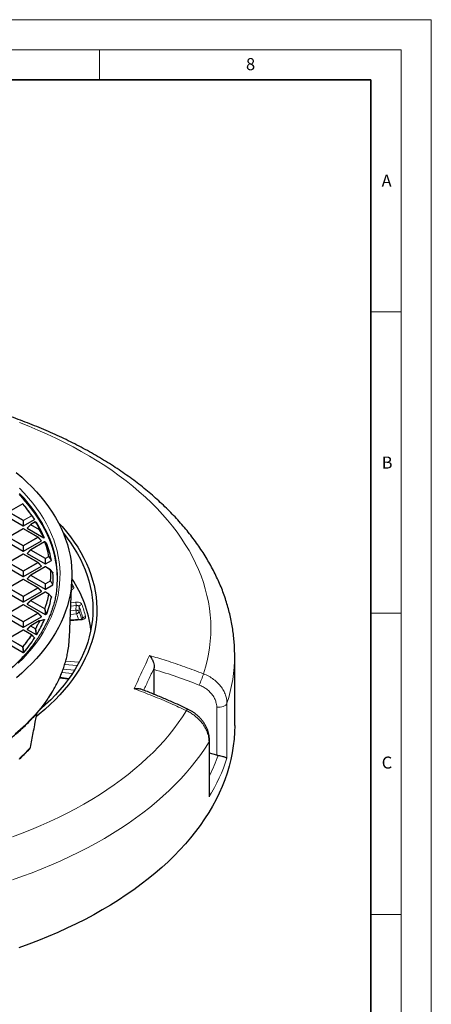
# Model space of a CAD drawing. Units: millimetres. Extents: x -29 to 468, y -27 to 360.
# Drawn here: x 352 to 420, y 134 to 297 of the extents above; entities that cross this region are included whole.
import ezdxf

# ---------------------------------------------------------------- set-up
doc = ezdxf.new("R2010")
doc.units = ezdxf.units.MM
doc.styles.add('SLDTEXTSTYLE0', font='TXT', dxfattribs={"width": 0.605})

msp = doc.modelspace()

# ---------------------------------------------------------------- linework, layer by layer
at = {"color": 7, "linetype": 'Continuous', "lineweight": 18}
for p, q in [((0, 297), (420, 297)), ((420, 0), (420, 297)), ((15, 292), (415, 292)), ((365, 292), (365, 287)), ((415, 292), (415, 5)), ((410, 248.5), (415, 248.5)), ((410, 198.5), (415, 198.5)), ((410, 148.5), (415, 148.5))]:
    msp.add_line(p, q, dxfattribs=at)
at = {"color": 7, "linetype": 'Continuous', "lineweight": 35}
for p, q in [((410, 287), (20, 287)), ((410, 5), (410, 287))]:
    msp.add_line(p, q, dxfattribs=at)
at = {"color": 7, "linetype": 'Continuous', "lineweight": 25}
for p, q in [((352.2547, 216.6471), (349.9468, 215.3147)), ((353.0782, 215.6773), (352.7168, 216.1439)), ((349.3805, 214.7085), (352.3409, 212.9994)), ((352.4109, 212.9994), (354.2106, 214.0383)), ((352.3474, 212.5019), (349.9468, 211.1161)), ((354.8051, 211.1161), (352.4045, 212.5019)), ((353.5715, 213.2063), (353.008, 212.6428)), ((353.017, 212.6091), (355.7691, 211.0204)), ((354.3378, 213.6509), (353.5833, 213.2154)), ((355.3804, 210.5435), (354.8169, 211.107)), ((349.3805, 210.5098), (352.3409, 208.8007)), ((352.4109, 208.8007), (355.3714, 210.5098)), ((355.8748, 210.3396), (353.5833, 209.0167)), ((356.0326, 210.2961), (355.9238, 210.3423)), ((356.2539, 210.0383), (356.0562, 210.2815)), ((352.3474, 208.3032), (349.9468, 206.9174)), ((354.8051, 206.9174), (352.4045, 208.3032)), ((353.5715, 209.0076), (353.008, 208.4441)), ((353.017, 208.4104), (355.9775, 206.7014)), ((349.3805, 206.3111), (352.3409, 204.6021)), ((352.4109, 204.6021), (355.3714, 206.3111)), ((355.9839, 206.2039), (353.5833, 204.8181)), ((355.3804, 206.3448), (354.8169, 206.9083)), ((356.8661, 205.7276), (356.041, 206.2039)), ((356.0475, 206.7014), (357.007, 207.2553)), ((353.5715, 204.809), (353.008, 204.2454)), ((357.2709, 205.2527), (356.8805, 205.7153)), ((352.3474, 204.1045), (349.9468, 202.7187)), ((354.8051, 202.7187), (352.4045, 204.1045)), ((353.017, 204.2118), (355.9775, 202.5027)), ((355.3804, 202.1461), (354.8169, 202.7096)), ((356.0475, 202.5027), (357.2629, 203.2044)), ((360.0035, 194.5069), (360.413, 204.0785)), ((349.3805, 202.1124), (352.3409, 200.4034)), ((352.4109, 200.4034), (355.3714, 202.1124)), ((355.9839, 202.0052), (353.5833, 200.6194)), ((356.586, 201.6906), (356.041, 202.0052)), ((356.5925, 201.6846), (357.007, 201.2086)), ((352.3474, 199.9059), (349.9468, 198.52)), ((354.8051, 198.52), (352.4045, 199.9059)), ((353.5715, 200.6103), (353.008, 200.0468)), ((353.017, 200.0131), (355.9775, 198.3041)), ((349.3805, 197.9138), (352.3409, 196.2047)), ((352.4109, 196.2047), (355.3714, 197.9138)), ((355.3804, 197.9474), (354.8169, 198.511)), ((356.0475, 198.3041), (356.245, 198.4181)), ((353.5715, 196.4116), (353.008, 195.8481)), ((355.0129, 197.246), (353.5833, 196.4207)), ((355.0231, 197.2445), (355.7691, 197.4436)), ((361.904, 197.4861), (360.1252, 197.3509)), ((352.3474, 195.7072), (349.9468, 194.3214)), ((353.7435, 194.9342), (352.4045, 195.7072)), ((353.017, 195.8144), (354.5001, 194.9582)), ((353.7499, 194.9283), (354.2106, 194.4256)), ((349.3805, 193.7151), (352.3409, 192.0061)), ((352.4109, 192.0061), (352.4778, 192.0447)), ((352.4873, 192.0524), (352.4778, 192.0447)), ((387.4044, 179.8831), (387.4044, 191.5477)), ((374.0441, 189.1802), (374.0524, 189.4494)), ((374.0441, 185.0462), (374.0441, 189.1802)), ((359.8975, 187.6444), (358.4108, 187.8347)), ((383.2332, 168.7013), (383.2332, 177.45)), ((353.5233, 176.1836), (353.5455, 176.2749)), ((353.5311, 176.2228), (353.5233, 176.1836)), ((384.4299, 174.9619), (383.2332, 175.2677))]:
    msp.add_line(p, q, dxfattribs=at)
at = {"color": 8, "linetype": 'Continuous', "lineweight": 18}
for p, q in [((352.2833, 216.6442), (349.9753, 215.3119)), ((352.3409, 213.8825), (349.9403, 215.2684)), ((349.9753, 215.3119), (352.3759, 213.9261)), ((352.3759, 213.9261), (353.7149, 214.6991)), ((353.7499, 214.6555), (352.4109, 213.8825)), ((354.2106, 214.0383), (353.7499, 214.6555)), ((352.3759, 212.4991), (349.9753, 211.1132)), ((352.3409, 212.9994), (352.3409, 213.8825)), ((354.7765, 211.1132), (352.3759, 212.4991)), ((352.4109, 213.8825), (352.4109, 212.9994)), ((353.5769, 213.169), (353.017, 212.6091)), ((355.0064, 212.3438), (353.5769, 213.169)), ((354.3663, 213.6481), (353.6119, 213.2126)), ((353.6119, 213.2126), (355.0414, 212.3873)), ((352.3409, 209.6839), (349.9403, 211.0697)), ((349.9753, 211.1132), (352.3759, 209.7274)), ((352.3759, 209.7274), (354.7765, 211.1132)), ((354.8115, 211.0697), (352.4109, 209.6839)), ((355.3714, 210.5098), (354.8115, 211.0697)), ((355.7691, 211.0204), (355.0064, 212.3438)), ((352.3409, 208.8007), (352.3409, 209.6839)), ((352.4109, 209.6839), (352.4109, 208.8007)), ((355.9034, 210.3367), (353.6119, 209.0139)), ((352.3759, 208.3004), (349.9753, 206.9146)), ((354.7765, 206.9146), (352.3759, 208.3004)), ((353.5769, 208.9704), (353.017, 208.4104)), ((355.9775, 207.5845), (353.5769, 208.9704)), ((353.6119, 209.0139), (356.0125, 207.6281)), ((355.9775, 206.7014), (355.9775, 207.5845)), ((356.0125, 207.6281), (356.5575, 207.9427)), ((356.5925, 207.8992), (356.0475, 207.5845)), ((356.0475, 207.5845), (356.0475, 206.7014)), ((357.007, 207.2553), (356.5925, 207.8992)), ((352.3409, 205.4852), (349.9403, 206.871)), ((349.9753, 206.9146), (352.3759, 205.5287)), ((352.3759, 205.5287), (354.7765, 206.9146)), ((354.8115, 206.871), (352.4109, 205.4852)), ((356.0125, 206.2011), (353.6119, 204.8152)), ((355.3714, 206.3111), (354.8115, 206.871)), ((356.8376, 205.7247), (356.0125, 206.2011)), ((352.3409, 204.6021), (352.3409, 205.4852)), ((352.4109, 205.4852), (352.4109, 204.6021)), ((353.5769, 204.7717), (353.017, 204.2118)), ((355.9775, 203.3859), (353.5769, 204.7717)), ((353.6119, 204.8152), (356.0125, 203.4294)), ((352.3409, 201.2865), (349.9403, 202.6724)), ((352.3759, 204.1017), (349.9753, 202.7159)), ((349.9753, 202.7159), (352.3759, 201.3301)), ((354.7765, 202.7159), (352.3759, 204.1017)), ((352.3759, 201.3301), (354.7765, 202.7159)), ((354.8115, 202.6724), (352.4109, 201.2865)), ((355.3714, 202.1124), (354.8115, 202.6724)), ((355.9775, 202.5027), (355.9775, 203.3859)), ((356.0125, 203.4294), (356.8376, 203.9057)), ((356.8726, 203.8622), (356.0475, 203.3859)), ((356.0475, 203.3859), (356.0475, 202.5027)), ((357.2629, 203.2044), (356.8726, 203.8622)), ((360.6794, 202.9445), (360.3856, 203.4369)), ((352.3409, 200.4034), (352.3409, 201.2865)), ((352.4109, 201.2865), (352.4109, 200.4034)), ((356.0125, 202.0024), (353.6119, 200.6166)), ((356.5575, 201.6878), (356.0125, 202.0024)), ((352.3759, 199.903), (349.9753, 198.5172)), ((354.7765, 198.5172), (352.3759, 199.903)), ((353.5769, 200.573), (353.017, 200.0131)), ((355.8684, 199.2502), (353.5769, 200.573)), ((353.6119, 200.6166), (355.9034, 199.2937)), ((360.2238, 199.6568), (361.1319, 199.773)), ((361.0393, 200.3458), (360.249, 200.2447)), ((361.1319, 199.773), (361.0956, 199.0039)), ((361.6432, 199.5831), (361.6069, 198.8137)), ((352.3409, 197.0879), (349.9403, 198.4737)), ((349.9753, 198.5172), (352.3759, 197.1314)), ((352.3759, 197.1314), (354.7765, 198.5172)), ((354.8115, 198.4737), (352.4109, 197.0879)), ((355.3714, 197.9138), (354.8115, 198.4737)), ((355.9775, 198.7845), (355.8684, 199.2502)), ((355.9775, 198.3041), (355.9775, 198.7845)), ((356.0475, 198.7845), (356.0475, 198.3041)), ((356.245, 198.4181), (356.0475, 198.7845)), ((361.1882, 198.431), (360.1658, 198.3002)), ((361.0956, 199.0039), (360.191, 198.8881)), ((352.3409, 196.2047), (352.3409, 197.0879)), ((352.4109, 197.0879), (352.4109, 196.2047)), ((353.5769, 196.3744), (353.017, 195.8144)), ((354.3313, 195.9388), (353.5769, 196.3744)), ((355.0414, 197.2431), (353.6119, 196.4179)), ((353.6119, 196.4179), (354.3663, 195.9823)), ((360.1218, 197.2708), (361.9364, 197.4087)), ((362.2485, 197.6014), (362.2423, 197.5396)), ((352.3759, 195.7044), (349.9753, 194.3185)), ((353.7149, 194.9314), (352.3759, 195.7044)), ((354.5001, 194.9582), (354.3313, 195.9388)), ((352.2483, 192.9427), (349.9403, 194.275)), ((349.9753, 194.3185), (352.2833, 192.9862)), ((352.3409, 192.1864), (352.2483, 192.9427)), ((352.3409, 192.0061), (352.3409, 192.1864)), ((352.4109, 192.1864), (352.4109, 192.0061)), ((352.4778, 192.0447), (352.4109, 192.1864)), ((359.2082, 189.9798), (361.3061, 189.8204)), ((361.614, 190.3778), (359.3756, 190.5479)), ((358.4922, 187.8242), (358.6626, 188.4414)), ((360.5151, 188.5356), (358.7568, 188.6692)), ((360.8702, 189.0894), (358.962, 189.2345)), ((358.3746, 187.7572), (359.8428, 187.5693)), ((386.1212, 183.5729), (386.1212, 174.4471)), ((354.5749, 181.8806), (353.4963, 176.1897)), ((384.4299, 174.9619), (384.4299, 182.9169)), ((383.1522, 168.0505), (383.1522, 177.1763)), ((353.5311, 176.2228), (353.4963, 176.1897)), ((353.5311, 176.2228), (353.5383, 176.2587))]:
    msp.add_line(p, q, dxfattribs=at)
at = {"color": 8, "linetype": 'Continuous', "lineweight": 18, "flags": 128}
for points in [[(382.2473, 188.4603), (382.5691, 189.5342), (382.8412, 190.6127), (383.0637, 191.6951), (383.2362, 192.7804), (383.3588, 193.868), (383.4312, 194.9571), (383.4535, 196.0469), (383.4256, 197.1367), (383.3475, 198.2256), (383.2194, 199.313), (383.0413, 200.398), (382.8133, 201.4799), (382.5355, 202.558), (382.2083, 203.6314), (381.8318, 204.6994), (381.4062, 205.7612), (380.9319, 206.8162), (380.4093, 207.8635), (379.8386, 208.9024), (379.2203, 209.9322), (378.5548, 210.9521), (377.8426, 211.9615), (377.0842, 212.9596), (376.2802, 213.9457), (375.431, 214.9191), (374.5374, 215.8792), (373.5998, 216.8252), (372.6191, 217.7565), (371.5958, 218.6724), (370.5307, 219.5723), (369.4246, 220.4555), (368.2783, 221.3215), (367.0925, 222.1696), (365.868, 222.9992), (364.6058, 223.8097), (363.3068, 224.6006), (361.9718, 225.3713), (360.6018, 226.1212), (359.1978, 226.8498), (357.7608, 227.5567), (356.2917, 228.2412), (354.7916, 228.903), (353.2616, 229.5416), (351.7027, 230.1564)], [(351.703, 219.2528), (352.485, 218.4477), (353.2218, 217.6285), (353.9126, 216.796), (354.5566, 215.9511), (355.1532, 215.0948), (355.7018, 214.2278), (356.2019, 213.351), (356.6528, 212.4654), (357.0542, 211.572), (357.4056, 210.6715), (357.7067, 209.7649), (357.9571, 208.8533), (358.1565, 207.9375), (358.3049, 207.0184), (358.402, 206.0971), (358.4477, 205.1744), (358.442, 204.2514), (358.3849, 203.3289), (358.2764, 202.408), (358.1167, 201.4896), (357.9059, 200.5746), (357.6443, 199.664), (357.332, 198.7587), (356.9695, 197.8597), (356.5571, 196.9679), (356.0952, 196.0842), (355.5843, 195.2095), (355.025, 194.3448), (354.4178, 193.4909), (353.7634, 192.6487), (353.0623, 191.8191), (352.3154, 191.003), (351.5235, 190.2011)], [(357.8714, 206.6955), (357.7953, 207.1974), (357.6194, 208.0991), (357.3938, 208.9972), (357.1187, 209.8906), (356.7944, 210.7785), (356.4213, 211.6599), (355.9996, 212.5341), (355.5298, 213.4001), (355.0125, 214.2569), (354.4481, 215.1038), (353.8372, 215.9399), (353.1804, 216.7643), (352.4784, 217.5762), (351.7319, 218.3748)], [(353.5769, 213.169), (353.5729, 213.1762), (353.57, 213.1832), (353.5682, 213.1896), (353.5676, 213.1954), (353.5682, 213.2004), (353.57, 213.2045), (353.5715, 213.2063)], [(354.8169, 211.107), (354.8184, 211.1052), (354.8202, 211.1011), (354.8208, 211.0961), (354.8202, 211.0903), (354.8184, 211.0838), (354.8155, 211.0769), (354.8115, 211.0697)], [(353.5769, 208.9704), (353.5729, 208.9776), (353.57, 208.9845), (353.5682, 208.9909), (353.5676, 208.9967), (353.5682, 209.0018), (353.57, 209.0058), (353.5715, 209.0076)], [(354.8169, 206.9083), (354.8184, 206.9065), (354.8202, 206.9024), (354.8208, 206.8974), (354.8202, 206.8916), (354.8184, 206.8851), (354.8155, 206.8782), (354.8115, 206.871)], [(353.5769, 204.7717), (353.5729, 204.7789), (353.57, 204.7858), (353.5682, 204.7923), (353.5676, 204.7981), (353.5682, 204.8031), (353.57, 204.8072), (353.5715, 204.809)], [(354.8169, 202.7096), (354.8184, 202.7078), (354.8202, 202.7038), (354.8208, 202.6987), (354.8202, 202.6929), (354.8184, 202.6865), (354.8155, 202.6796), (354.8115, 202.6724)], [(353.5769, 200.573), (353.5729, 200.5802), (353.57, 200.5871), (353.5682, 200.5936), (353.5676, 200.5994), (353.5682, 200.6044), (353.57, 200.6085), (353.5715, 200.6103)], [(354.8169, 198.511), (354.8184, 198.5092), (354.8202, 198.5051), (354.8208, 198.5001), (354.8202, 198.4943), (354.8184, 198.4878), (354.8155, 198.4809), (354.8115, 198.4737)], [(353.5769, 196.3744), (353.5729, 196.3816), (353.57, 196.3885), (353.5682, 196.3949), (353.5676, 196.4007), (353.5682, 196.4057), (353.57, 196.4098), (353.5715, 196.4116)], [(361.904, 197.4861), (361.9063, 197.4857), (361.9157, 197.4747), (361.9259, 197.4487), (361.9364, 197.4087)], [(351.0256, 178.4912), (351.9116, 179.2624), (352.7555, 180.0492), (353.5563, 180.8508), (354.3133, 181.6665), (355.0258, 182.4955), (355.693, 183.3369), (356.3144, 184.1899), (356.8893, 185.0537), (357.4172, 185.9275), (357.8974, 186.8104), (358.3297, 187.7015), (358.7135, 188.6), (359.0484, 189.5049), (359.3342, 190.4155), (359.5706, 191.3307), (359.7517, 192.218)], [(352.4205, 192.1942), (352.4676, 192.0943), (352.4873, 192.0524)], [(384.4299, 182.9169), (384.7115, 182.9001), (384.9933, 182.9156), (385.2642, 182.963), (385.5137, 183.0402), (385.7319, 183.1443), (385.9103, 183.2713), (386.0418, 183.416), (386.1212, 183.5729)], [(350.5887, 161.3971), (352.1672, 161.995), (353.7176, 162.617), (355.2389, 163.2624), (356.7299, 163.931), (358.1896, 164.6222), (359.617, 165.3356), (361.011, 166.0706), (362.3707, 166.8267), (363.6952, 167.6034), (364.9834, 168.4001), (366.2345, 169.2164), (367.4476, 170.0515), (368.6218, 170.9049), (369.7564, 171.7761), (370.8504, 172.6643), (371.9031, 173.5691), (372.9139, 174.4896), (373.8819, 175.4253), (374.8065, 176.3756), (375.6871, 177.3397), (376.523, 178.3169), (377.3136, 179.3066), (378.0583, 180.3081), (378.7567, 181.3207), (379.4083, 182.3436)], [(383.1522, 177.1763), (382.4842, 176.1241), (381.7693, 175.0822), (381.0079, 174.0513), (380.2005, 173.0322), (379.3477, 172.0255), (378.45, 171.0318), (377.5081, 170.0519), (376.5226, 169.0864), (375.4942, 168.136), (374.4234, 167.2012), (373.3111, 166.2827), (372.1581, 165.3812), (370.9649, 164.4972), (369.7326, 163.6313), (368.4618, 162.7841), (367.1535, 161.9562), (365.8085, 161.1482), (364.4278, 160.3604), (363.0121, 159.5936), (361.5626, 158.8482), (360.0802, 158.1247), (358.5658, 157.4236), (357.0204, 156.7453), (355.4452, 156.0904), (353.8412, 155.4592), (352.2094, 154.8522), (350.5509, 154.2698)], [(383.1522, 177.1763), (383.2193, 177.3351), (383.2332, 177.4503)], [(353.4426, 176.0509), (353.4763, 176.101), (353.4963, 176.1897)]]:
    msp.add_lwpolyline(points, dxfattribs=at)
at = {"color": 7, "linetype": 'Continuous', "lineweight": 25, "flags": 128}
for points in [[(351.1937, 221.8375), (352.0902, 221.067), (352.9447, 220.2808), (353.7565, 219.4797), (354.5248, 218.6643), (355.2487, 217.8356), (355.9276, 216.9942), (356.5609, 216.1411), (357.1479, 215.277), (357.6881, 214.4028), (358.1809, 213.5193), (358.6259, 212.6274), (359.0227, 211.728), (359.3707, 210.8218), (359.6698, 209.9099), (359.9197, 208.993), (360.12, 208.0721), (360.2706, 207.148), (360.3713, 206.2216), (360.4221, 205.294), (360.4229, 204.3658), (360.3737, 203.4381), (360.2745, 202.5117), (360.1255, 201.5875), (359.9267, 200.6665), (359.6785, 199.7495), (359.3809, 198.8373), (359.0344, 197.931), (358.6392, 197.0313), (358.1957, 196.1392), (357.7044, 195.2554), (357.1657, 194.3809), (356.5801, 193.5165), (355.9483, 192.663), (355.2708, 191.8213), (354.5483, 190.9921), (353.7814, 190.1763), (352.971, 189.3747), (352.1178, 188.588), (351.2226, 187.817)], [(358.0226, 204.3486), (357.9913, 205.2527), (357.9099, 206.1589), (357.7784, 207.0631), (357.5971, 207.9645), (357.3661, 208.862), (357.0856, 209.7549), (356.7559, 210.6421), (356.3774, 211.5228), (355.9504, 212.3961), (355.4754, 213.2611), (354.9529, 214.117), (354.3834, 214.9627), (353.7674, 215.7976), (353.1056, 216.6206), (352.3987, 217.4311), (351.6474, 218.2282)], [(354.402, 213.6461), (354.4059, 213.6427), (354.4133, 213.6339)], [(358.1515, 213.5749), (358.7902, 212.8793), (359.5085, 212.0399), (360.1812, 211.1879), (360.8076, 210.3243), (361.3873, 209.4499), (361.9195, 208.5655), (362.4039, 207.672), (362.8399, 206.7702), (363.227, 205.861), (363.5651, 204.9453), (363.8536, 204.0239), (364.0923, 203.0979), (364.2811, 202.168), (364.4197, 201.2351), (364.5079, 200.3003), (364.5457, 199.3642), (364.5331, 198.428), (364.4701, 197.4925), (364.3567, 196.5585), (364.193, 195.627), (363.9792, 194.6989), (363.7155, 193.7751), (363.4022, 192.8565), (363.0396, 191.9439), (362.6279, 191.0383), (362.1677, 190.1405), (361.6594, 189.2515), (361.1033, 188.3719), (360.5002, 187.5028), (359.8506, 186.6449), (359.155, 185.7992), (358.4142, 184.9663), (357.6289, 184.1471), (356.7999, 183.3424), (355.9279, 182.553), (355.0138, 181.7796), (354.5224, 181.3843)], [(359.0007, 211.781), (359.6232, 210.9869), (360.242, 210.1291), (360.8142, 209.2606), (361.339, 208.3822), (361.816, 207.4948), (362.2447, 206.5992), (362.6247, 205.6962), (362.9557, 204.7869), (363.2372, 203.8721), (363.4691, 202.9526), (363.6511, 202.0294), (363.7831, 201.1033), (363.8648, 200.1753), (363.8962, 199.2463), (363.8774, 198.3172), (363.8082, 197.3889), (363.6888, 196.4623), (363.5193, 195.5383), (363.2999, 194.6178), (363.0307, 193.7017), (362.7121, 192.7909), (362.3443, 191.8863), (361.9277, 190.9888), (361.4627, 190.0992), (360.9498, 189.2184), (360.3895, 188.3474), (359.7823, 187.4869), (359.1287, 186.6377), (358.4296, 185.8008), (357.6854, 184.9769), (356.897, 184.1668), (356.0652, 183.3713), (355.1907, 182.5913), (355.1472, 182.5539)], [(356.0333, 210.2983), (356.0344, 210.2979), (356.0346, 210.2978)], [(387.4044, 179.8831), (387.3787, 178.7498), (387.3017, 177.6172), (387.1732, 176.4861), (386.9936, 175.3574), (386.7628, 174.2318), (386.4811, 173.1101), (386.1486, 171.993), (385.7655, 170.8813), (385.3322, 169.7758), (384.8489, 168.6772), (384.3159, 167.5862), (383.7337, 166.5038), (383.1026, 165.4304), (382.423, 164.367), (381.6954, 163.3143), (380.9204, 162.2728), (380.0983, 161.2435), (379.2299, 160.2269), (378.3157, 159.2238), (377.3563, 158.2349), (376.3525, 157.2607), (375.3047, 156.3021), (374.2139, 155.3597), (373.0807, 154.4341), (371.9059, 153.5259), (370.6904, 152.6357), (369.4349, 151.7643), (368.1403, 150.9121), (366.8075, 150.0797), (365.4375, 149.2678), (364.031, 148.4769), (362.5892, 147.7075), (361.113, 146.9602), (359.6035, 146.2354), (358.0616, 145.5337), (356.4883, 144.8555), (354.8849, 144.2013), (353.2524, 143.5716), (351.5918, 142.9667)]]:
    msp.add_lwpolyline(points, dxfattribs=at)
at = {"color": 7, "linetype": 'Continuous', "lineweight": 25}
for centre, radius, start, end in [((352.2833, 216.5976), 0.0571, 39.183833, 119.997312), ((333.7675, 201.4717), 23.9658, 33.46151, 39.244075), ((334.3365, 201.1424), 23.7174, 33.025218, 37.794942), ((352.3759, 212.4524), 0.0571, 60.002688, 119.997312), ((353.6119, 213.1659), 0.0571, 119.997312, 135.001552), ((354.3663, 213.6014), 0.0571, 51.409335, 119.997312), ((336.7438, 203.3608), 20.4388, 26.159752, 30.173853), ((337.1856, 202.9129), 20.362, 23.546938, 31.31187), ((354.7765, 211.0666), 0.0571, 44.998448, 60.002688), ((355.9034, 210.2901), 0.0571, 68.049743, 119.997312), ((339.6779, 204.5849), 17.2546, 11.1533, 19.409988), ((356.0125, 210.2451), 0.0571, 39.135691, 67.17586), ((356.035, 210.2635), 0.028, 22.699862, 40.330368), ((339.8947, 204.0156), 17.4345, 10.787124, 20.18551), ((352.3759, 208.2537), 0.0571, 60.002688, 119.997312), ((353.6119, 208.9672), 0.0571, 119.997312, 135.001552), ((354.7765, 206.8679), 0.0571, 44.998448, 60.002688), ((356.0125, 206.1544), 0.0571, 60.002688, 119.997312), ((341.4946, 204.4617), 16.5284, 0.060959, 7.767396), ((353.6119, 204.7686), 0.0571, 119.997312, 135.001552), ((356.8376, 205.6781), 0.0571, 40.200135, 60.002688), ((341.1096, 204.232), 16.1992, 356.430924, 3.569076), ((341.507, 204.4683), 16.516, 352.840967, 0.038079), ((344.2671, 193.4355), 19.4412, 6.906331, 33.814766), ((352.3759, 204.0551), 0.0571, 60.002688, 119.997312), ((354.7765, 202.6692), 0.0571, 44.998448, 60.002688), ((356.0125, 201.9557), 0.0571, 60.002688, 119.997312), ((339.8947, 204.4484), 17.4345, 339.81449, 349.212876), ((356.5575, 201.6411), 0.0571, 41.062378, 60.002688), ((356.5805, 201.6618), 0.0262, 358.644197, 39.873935), ((352.3759, 199.8564), 0.0571, 60.002688, 119.997312), ((353.6119, 200.5699), 0.0571, 119.997312, 135.001552), ((354.7765, 198.4706), 0.0571, 44.998448, 60.002688), ((353.6119, 196.3712), 0.0571, 119.997312, 135.001552), ((337.1856, 205.551), 20.362, 328.68813, 336.453062), ((355.0414, 197.1965), 0.0571, 105.626076, 119.997312), ((352.3759, 195.6577), 0.0571, 60.002688, 119.997312), ((353.7149, 194.8847), 0.0571, 42.520266, 60.002688), ((342.6905, 195.2537), 17.3291, 349.911153, 357.530264), ((333.8998, 207.6268), 24.2499, 320.040566, 326.93247)]:
    msp.add_arc(centre, radius, start, end, dxfattribs=at)
at = {"color": 8, "linetype": 'Continuous', "lineweight": 18}
for centre, radius, start, end in [((352.2665, 216.6207), 0.0289, 54.532784, 114.156758), ((352.2973, 216.6052), 0.0415, 42.177821, 109.817653), ((333.7418, 201.4984), 23.9412, 33.46151, 39.244075), ((353.7276, 214.6559), 0.045, 41.830207, 106.388559), ((353.6676, 214.6252), 0.0877, 20.227114, 57.362029), ((353.73, 214.6802), 0.0316, 308.881031, 10.436418), ((352.4232, 213.8522), 0.0877, 122.637971, 159.772886), ((352.3759, 213.159), 0.7244, 87.231021, 92.768979), ((352.3592, 212.4755), 0.0289, 54.532784, 114.156758), ((352.3286, 213.8522), 0.0877, 20.227114, 57.362029), ((352.3927, 212.4755), 0.0289, 65.843242, 125.467216), ((353.6592, 213.1387), 0.0877, 122.637971, 159.772886), ((353.5951, 213.189), 0.0289, 54.532784, 114.156758), ((354.3496, 213.6246), 0.0289, 54.532784, 114.156758), ((354.3782, 213.6028), 0.0469, 41.568168, 104.650149), ((336.7151, 203.3856), 20.4178, 26.159752, 30.173853), ((354.7933, 211.0897), 0.0289, 65.843242, 125.467216), ((354.7292, 211.0394), 0.0877, 20.227114, 57.362029), ((355.0887, 212.3135), 0.0877, 122.637971, 159.772886), ((355.0696, 212.2932), 0.0809, 76.116879, 141.315941), ((355.0522, 212.3395), 0.049, 41.193599, 102.647833), ((352.4232, 209.6535), 0.0877, 122.637971, 159.772886), ((352.3759, 208.9604), 0.7244, 87.231021, 92.768979), ((352.3286, 209.6535), 0.0877, 20.227114, 57.362029), ((355.8866, 210.3132), 0.0289, 54.532784, 114.156758), ((355.912, 210.2851), 0.0523, 40.458647, 99.542394), ((339.6461, 204.6085), 17.2369, 11.1533, 19.409988), ((355.9043, 210.2927), 0.0544, 29.058997, 67.984337), ((356.0134, 210.2477), 0.0544, 29.348713, 67.091064), ((352.3592, 208.2769), 0.0289, 54.532784, 114.156758), ((352.3927, 208.2769), 0.0289, 65.843242, 125.467216), ((353.6592, 208.94), 0.0877, 122.637971, 159.772886), ((353.5951, 208.9904), 0.0289, 54.532784, 114.156758), ((356.0598, 207.5542), 0.0877, 122.637971, 159.772886), ((356.0125, 206.861), 0.7244, 87.231021, 92.768979), ((355.9652, 207.5542), 0.0877, 20.227114, 57.362029), ((356.5634, 207.887), 0.056, 39.424257, 96.082194), ((356.5102, 207.8688), 0.0877, 20.227114, 57.362029), ((356.566, 207.9312), 0.0415, 309.555189, 348.051251), ((354.7933, 206.891), 0.0289, 65.843242, 125.467216), ((354.7292, 206.8407), 0.0877, 20.227114, 57.362029), ((355.9957, 206.1775), 0.0289, 54.532784, 114.156758), ((356.0292, 206.1775), 0.0289, 65.843242, 125.467216), ((352.4232, 205.4549), 0.0877, 122.637971, 159.772886), ((352.3759, 204.7617), 0.7244, 87.231021, 92.768979), ((352.3286, 205.4549), 0.0877, 20.227114, 57.362029), ((353.6592, 204.7414), 0.0877, 122.637971, 159.772886), ((353.5951, 204.7917), 0.0289, 54.532784, 114.156758), ((356.8543, 205.7012), 0.0289, 65.843242, 125.467216), ((356.8406, 205.6657), 0.0591, 38.310991, 92.969412), ((340.8148, 204.8152), 16.0486, 356.751193, 3.248807), ((356.8606, 205.6978), 0.0268, 9.733336, 41.381523), ((340.8478, 204.7919), 16.0651, 356.751193, 3.248807), ((352.3592, 204.0782), 0.0289, 54.532784, 114.156758), ((352.3927, 204.0782), 0.0289, 65.843242, 125.467216), ((354.7933, 202.6924), 0.0289, 65.843242, 125.467216), ((354.7292, 202.642), 0.0877, 20.227114, 57.362029), ((356.0598, 203.3555), 0.0877, 122.637971, 159.772886), ((356.0125, 202.6624), 0.7244, 87.231021, 92.768979), ((355.9652, 203.3555), 0.0877, 20.227114, 57.362029), ((356.7903, 203.8319), 0.0877, 20.227114, 57.362029), ((356.8381, 203.8441), 0.0616, 37.291961, 90.443696), ((356.8408, 203.9011), 0.0502, 309.214254, 336.974779), ((360.7795, 202.4174), 0.5366, 100.753947, 142.11623), ((352.4232, 201.2562), 0.0877, 122.637971, 159.772886), ((352.3759, 200.563), 0.7244, 87.231021, 92.768979), ((352.3286, 201.2562), 0.0877, 20.227114, 57.362029), ((339.6461, 205.022), 17.2369, 340.590012, 348.8467), ((339.6779, 204.9989), 17.2546, 340.590012, 348.8467), ((355.9957, 201.9789), 0.0289, 54.532784, 114.156758), ((356.0292, 201.9789), 0.0289, 65.843242, 125.467216), ((356.5742, 201.6642), 0.0289, 65.843242, 125.467216), ((356.5545, 201.6234), 0.0644, 35.921768, 87.353776), ((352.3592, 199.8795), 0.0289, 54.532784, 114.156758), ((352.3927, 199.8795), 0.0289, 65.843242, 125.467216), ((353.6592, 200.5427), 0.0877, 122.637971, 159.772886), ((353.5951, 200.593), 0.0289, 54.532784, 114.156758), ((359.1921, 199.7532), 1.9399, 0.583947, 17.787225), ((362.0945, 199.51), 0.4571, 94.091499, 170.805134), ((344.4474, 193.2475), 18.3258, 13.74393, 20.225646), ((354.7933, 198.4937), 0.0289, 65.843242, 125.467216), ((354.7292, 198.4434), 0.0877, 20.227114, 57.362029), ((355.9507, 199.2199), 0.0877, 122.637971, 159.772886), ((355.9393, 199.0898), 0.1753, 85.883052, 113.852173), ((355.8963, 199.2268), 0.0673, 34.282423, 83.95105), ((356.0484, 198.6217), 0.1776, 85.961661, 113.530557), ((356.0125, 198.061), 0.7244, 87.231021, 92.768979), ((356.008, 198.835), 0.0641, 308.019065, 325.65707), ((363.0354, 199.0236), 1.9399, 180.583947, 197.787225), ((361.1559, 198.8868), 0.4569, 274.050011, 350.80059), ((344.2502, 192.4554), 18.4847, 15.844404, 20.119498), ((362.6809, 197.5292), 0.4383, 91.117004, 170.524434), ((352.4232, 197.0575), 0.0877, 122.637971, 159.772886), ((352.3759, 196.3644), 0.7244, 87.231021, 92.768979), ((352.3286, 197.0575), 0.0877, 20.227114, 57.362029), ((353.6592, 196.344), 0.0877, 122.637971, 159.772886), ((353.5951, 196.3944), 0.0289, 54.532784, 114.156758), ((336.7151, 206.2449), 20.4178, 329.826147, 333.840248), ((336.7438, 206.223), 20.4388, 329.826147, 333.840248), ((355.0247, 197.2196), 0.0289, 54.532784, 114.156758), ((355.0369, 197.1989), 0.0538, 14.169345, 101.677614), ((355.0305, 197.1744), 0.0697, 32.739454, 80.930598), ((333.7418, 208.132), 23.9412, 320.755925, 326.53849), ((333.7675, 208.1121), 23.9658, 320.755925, 326.53849), ((352.3592, 195.6809), 0.0289, 54.532784, 114.156758), ((352.3927, 195.6809), 0.0289, 65.843242, 125.467216), ((353.7317, 194.9079), 0.0289, 65.843242, 125.467216), ((353.6991, 194.8608), 0.0723, 30.834194, 77.343151), ((353.7356, 194.9068), 0.0271, 340.773447, 37.672965), ((354.4136, 195.9085), 0.0877, 122.637971, 159.772886), ((354.4017, 195.7279), 0.2224, 87.017856, 108.441493), ((354.3528, 195.9125), 0.0711, 31.723128, 79.002716), ((352.3306, 192.9124), 0.0877, 122.637971, 159.772886), ((352.3163, 192.6678), 0.2831, 87.614364, 103.892536), ((352.2628, 192.9145), 0.0746, 29.081408, 74.113745), ((352.4086, 191.9055), 0.2889, 87.643873, 103.551443), ((352.3759, 191.4628), 0.7244, 87.231021, 92.768979), ((352.3586, 192.2605), 0.0908, 305.221138, 313.028099), ((361.6895, 191.5948), 25.715, 341.822843, 359.895111), ((333.3798, 206.2099), 51.9912, 337.82864, 340.038016), ((379.9636, 182.1458), 0.5895, 127.89365, 160.387846), ((330.7019, 197.2276), 31.019, 312.763849, 317.294922)]:
    msp.add_arc(centre, radius, start, end, dxfattribs=at)
at = {"color": 7, "linetype": 'Continuous', "lineweight": 25}
for centre, major_axis, ratio, start_param, end_param in [((352.3759, 213.0331), (0.0571, 0), 0.74527523, 4.05333094, 5.37144702), ((353.0753, 212.6293), (0.0738, 0), 0.44716514, 2.48253462, 3.80065069), ((355.3131, 210.53), (0.0738, 0), 0.44716514, 5.62412727, 6.94224334), ((352.3759, 208.8344), (0.0571, 0), 0.74527523, 4.05333094, 5.37144702), ((353.0753, 208.4307), (0.0738, 0), 0.44716514, 2.48253462, 3.80065069), ((355.3131, 206.3313), (0.0738, 0), 0.44716514, 5.62412727, 6.94224334), ((356.0125, 206.7351), (0.0571, 0), 0.74527523, 4.05333094, 5.37144702), ((352.3759, 204.6357), (0.0571, 0), 0.74527523, 4.05333094, 5.37144702), ((353.0753, 204.232), (0.0738, 0), 0.44716514, 2.48253462, 3.80065069), ((355.3131, 202.1326), (0.0738, 0), 0.44716514, 5.62412727, 6.94224334), ((356.0125, 202.5364), (0.0571, 0), 0.74527523, 4.05333094, 5.37144702), ((352.3759, 200.4371), (0.0571, 0), 0.74527523, 4.05333094, 5.37144702), ((353.0753, 200.0333), (0.0738, 0), 0.44716514, 2.48253462, 3.80065069), ((355.3131, 197.934), (0.0738, 0), 0.44716514, 5.62412727, 6.94224334), ((356.0125, 198.3377), (0.0571, 0), 0.74527523, 4.05333094, 5.37144702), ((352.3759, 196.2384), (0.0571, 0), 0.74527523, 4.05333094, 5.37144702), ((353.0753, 195.8346), (0.0738, 0), 0.44716514, 2.48253462, 3.80065069), ((352.3759, 192.0397), (0.0571, 0), 0.74527523, 4.05333094, 5.37144702), ((384.7171, 175.7812), (1.4181, -0.29), 0.59625026, 4.63127522, 4.80181506)]:
    msp.add_ellipse(centre, major_axis=major_axis, ratio=ratio, start_param=start_param, end_param=end_param, dxfattribs=at)
at = {"color": 8, "linetype": 'Continuous', "lineweight": 18}
for centre, major_axis, ratio, start_param, end_param in [((312.6286, 193.4007), (73.0306, -14.9345), 0.59625026, 6.11956192, 6.20031859), ((312.4044, 192.2843), (74.47, -14.9287), 0.59619656, 6.06378894, 6.21688895)]:
    msp.add_ellipse(centre, major_axis=major_axis, ratio=ratio, start_param=start_param, end_param=end_param, dxfattribs=at)
at = {"color": 7, "linetype": 'Continuous', "lineweight": 25}
for points, knots in [([(387.4035, 191.5474), (387.4038, 191.5637), (387.4113, 191.96), (387.3842, 192.7365), (387.3187, 193.8755), (387.203, 195.0125), (387.0438, 196.1471), (386.8393, 197.2787), (386.59, 198.4067), (386.2959, 199.5307), (385.957, 200.65), (385.5734, 201.7641), (385.145, 202.8725), (384.672, 203.9744), (384.1544, 205.0693), (383.5924, 206.1563), (382.986, 207.235), (382.3355, 208.3043), (381.6413, 209.3638), (380.9035, 210.4124), (380.1226, 211.4495), (379.299, 212.4742), (378.4333, 213.4858), (377.5261, 214.4834), (376.578, 215.4663), (375.5896, 216.4338), (374.5619, 217.3851), (373.4954, 218.3195), (372.3911, 219.2364), (371.2498, 220.1352), (370.0723, 221.0152), (368.8597, 221.8759), (367.6127, 222.7168), (366.3324, 223.5375), (365.0195, 224.3374), (363.6752, 225.1162), (362.3003, 225.8734), (360.8957, 226.6086), (359.4625, 227.3215), (358.0016, 228.0118), (356.5139, 228.6792), (355.0003, 229.3233), (353.4618, 229.944), (351.8994, 230.5408), (350.314, 231.1137), (348.7066, 231.6622), (347.0782, 232.1863), (345.4296, 232.6856), (343.762, 233.16), (342.0762, 233.6093), (340.3733, 234.0333), (338.6543, 234.4318), (336.9202, 234.8046), (335.1719, 235.1516), (333.4105, 235.4727), (331.6371, 235.7676), (329.8526, 236.0364), (328.058, 236.2788), (326.2545, 236.4947), (324.443, 236.6841), (322.6246, 236.847), (320.8003, 236.9831), (318.9712, 237.0925), (317.1383, 237.1751), (315.3028, 237.2309), (313.4655, 237.2598), (311.6277, 237.2619), (309.7903, 237.2371), (307.9545, 237.1855), (306.1212, 237.107), (304.2915, 237.0019), (302.4667, 236.8694), (300.7215, 236.7191), (299.5886, 236.5999), (299.0592, 236.5442)], [0, 0, 0, 0, 0.00057368, 0.01392098, 0.02726705, 0.04061827, 0.05398204, 0.06736555, 0.08077561, 0.09421858, 0.10770024, 0.1212257, 0.13479933, 0.14842465, 0.16210434, 0.17584017, 0.18963299, 0.20348279, 0.21738869, 0.23134905, 0.24536151, 0.25942314, 0.27353053, 0.2876799, 0.30186723, 0.31608839, 0.3303392, 0.34461557, 0.35891355, 0.3732294, 0.38755963, 0.40190105, 0.41625073, 0.4306061, 0.44496485, 0.4593249, 0.47368411, 0.48804111, 0.50239474, 0.51674407, 0.53108836, 0.54542702, 0.55975963, 0.57408589, 0.58840559, 0.60271866, 0.61702507, 0.63132488, 0.64561823, 0.65990528, 0.67418625, 0.68846138, 0.70273097, 0.71699531, 0.73125473, 0.74550959, 0.75976022, 0.77400702, 0.78825034, 0.80249058, 0.81672812, 0.83096337, 0.84519671, 0.85942856, 0.87365931, 0.88788936, 0.90211914, 0.91634903, 0.93057933, 0.94481043, 0.95904274, 0.97327666, 0.98751262, 1, 1, 1, 1]), ([(353.7612, 214.6859), (353.7823, 214.6576), (353.8878, 214.5164), (354.0414, 214.3107), (354.1738, 214.1331), (354.2219, 214.0685)], [0, 0, 0, 0, 0.13734635, 0.68673181, 1, 1, 1, 1]), ([(354.2219, 214.0685), (354.2234, 214.0654), (354.2264, 214.0592), (354.2237, 214.0496), (354.2175, 214.0426), (354.2122, 214.0394), (354.2106, 214.0383)], [0, 0, 0, 0, 0.29400113, 0.58879215, 0.87069343, 1, 1, 1, 1]), ([(354.5818, 213.495), (354.5756, 213.5002), (354.5445, 213.5267), (354.4886, 213.5733), (354.4381, 213.6139), (354.4133, 213.6339)], [0, 0, 0, 0, 0.11258127, 0.5629069, 1, 1, 1, 1]), ([(355.8521, 211.0475), (355.8546, 211.0403), (355.8582, 211.0301), (355.8562, 211.0168), (355.8517, 211.0092), (355.8443, 211.0043), (355.8366, 211.0019), (355.8265, 211.001), (355.8115, 211.0025), (355.7908, 211.0088), (355.777, 211.0162), (355.7691, 211.0204)], [0, 0, 0, 0, 0.23040972, 0.32614928, 0.42277841, 0.47613979, 0.52977625, 0.57935652, 0.65921811, 0.80337893, 1, 1, 1, 1]), ([(356.2541, 210.0385), (356.2543, 210.0383), (356.2568, 210.0363), (356.2576, 210.0338), (356.2584, 210.0316)], [0, 0, 0, 0, 0.0788702, 1, 1, 1, 1]), ([(357.0212, 207.2786), (357.0213, 207.2754), (357.0214, 207.269), (357.0155, 207.2609), (357.0094, 207.2569), (357.007, 207.2553)], [0, 0, 0, 0, 0.374563957, 0.749661632, 1, 1, 1, 1]), ([(357.2711, 205.253), (357.2716, 205.2526), (357.2753, 205.2496), (357.2768, 205.245), (357.2773, 205.2411), (357.2773, 205.2404)], [0, 0, 0, 0, 0.10690542, 0.83219702, 1, 1, 1, 1]), ([(357.2773, 203.2236), (357.2766, 203.2204), (357.2752, 203.214), (357.2684, 203.2078), (357.2638, 203.2049), (357.2629, 203.2044)], [0, 0, 0, 0, 0.447966208, 0.896278676, 1, 1, 1, 1]), ([(357.8939, 202.4456), (357.8899, 202.4073), (357.8567, 202.0851), (357.7511, 201.4806), (357.5744, 200.6332), (357.3486, 199.7895), (357.0796, 198.9501), (356.7661, 198.1159), (356.4089, 197.2876), (356.0083, 196.466), (355.5646, 195.6517), (355.0783, 194.8455), (354.5499, 194.0481), (353.9797, 193.2601), (353.3684, 192.4824), (352.7164, 191.7154), (352.0244, 190.96), (351.293, 190.2167), (350.5227, 189.4863), (349.7143, 188.7695), (348.8685, 188.0667), (347.986, 187.3788), (347.0676, 186.7063), (346.1141, 186.0498), (345.1264, 185.41), (344.1054, 184.7875), (343.052, 184.1828), (341.9671, 183.5965), (340.8517, 183.0292), (339.7069, 182.4814), (338.5336, 181.9536), (337.333, 181.4463), (336.1061, 180.96), (334.8541, 180.4952), (333.5781, 180.0522), (332.2792, 179.6316), (330.9587, 179.2337), (329.6178, 178.8589), (328.2576, 178.5075), (326.8795, 178.1799), (325.4848, 177.8764), (324.0746, 177.5973), (322.6503, 177.3428), (321.2132, 177.1131), (319.7647, 176.9086), (318.306, 176.7294), (316.8385, 176.5756), (315.3635, 176.4474), (313.8825, 176.3449), (312.3967, 176.2683), (310.9075, 176.2176), (309.4164, 176.1928), (307.9246, 176.1939), (306.4335, 176.2211), (304.9446, 176.2741), (303.4592, 176.3531), (301.9786, 176.4578), (300.5042, 176.5883), (299.0374, 176.7444), (297.5796, 176.9259), (296.1319, 177.1327), (294.6959, 177.3646), (293.2728, 177.6213), (291.8639, 177.9027), (290.4706, 178.2084), (289.094, 178.5381), (287.7355, 178.8916), (286.3963, 179.2686), (285.0777, 179.6685), (283.7808, 180.0912), (282.5068, 180.5361), (281.257, 181.0029), (280.0324, 181.4911), (278.8342, 182.0003), (277.6635, 182.5299), (276.5213, 183.0795), (275.4087, 183.6485), (274.3267, 184.2364), (273.2763, 184.8426), (272.2584, 185.4666), (271.2739, 186.1078), (270.3238, 186.7656), (269.4088, 187.4393), (268.5299, 188.1283), (267.6877, 188.832), (266.8831, 189.5497), (266.1166, 190.2808), (265.3891, 191.0246), (264.7011, 191.7803), (264.0532, 192.5475), (263.446, 193.3252), (262.88, 194.113), (262.3557, 194.91), (261.8735, 195.7156), (261.4339, 196.5292), (261.0373, 197.35), (260.684, 198.1773), (260.3742, 199.0105), (260.1088, 199.8488), (259.8864, 200.6915), (259.7133, 201.538), (259.6116, 202.1273), (259.5807, 202.4347), (259.5783, 202.4584)], [0, 0, 0, 0, 0.00136868, 0.01152599, 0.02167896, 0.03182625, 0.04196684, 0.05210002, 0.0622254, 0.07234291, 0.0824527, 0.09255514, 0.10265077, 0.11274021, 0.12282415, 0.13290329, 0.14297833, 0.15304994, 0.16311875, 0.17318531, 0.18325014, 0.19331369, 0.20337634, 0.21343843, 0.22350023, 0.23356197, 0.24362378, 0.25368583, 0.26374826, 0.27381118, 0.28387464, 0.29393872, 0.30400344, 0.31406883, 0.3241349, 0.33420164, 0.34426904, 0.35433709, 0.36440576, 0.37447502, 0.38454483, 0.39461517, 0.40468599, 0.41475726, 0.42482893, 0.43490095, 0.44497329, 0.4550459, 0.46511874, 0.47519176, 0.48526491, 0.49533816, 0.50541145, 0.51548473, 0.52555795, 0.53563107, 0.54570402, 0.55577678, 0.56584929, 0.57592151, 0.58599339, 0.59606489, 0.60613595, 0.61620655, 0.62627664, 0.63634617, 0.6464151, 0.65648341, 0.66655105, 0.67661799, 0.68668422, 0.6967497, 0.70681443, 0.71687841, 0.72694165, 0.73700416, 0.74706598, 0.75712717, 0.76718781, 0.777248, 0.78730788, 0.79736761, 0.80742735, 0.81748733, 0.82754782, 0.83760917, 0.84767179, 0.85773612, 0.8678027, 0.87787211, 0.88794498, 0.898022, 0.90810389, 0.91819138, 0.92828515, 0.93838587, 0.94849407, 0.95861014, 0.96873425, 0.97886632, 0.98900597, 0.99915252, 1, 1, 1, 1]), ([(357.007, 201.2086), (357.0105, 201.2062), (357.0176, 201.2012), (357.0218, 201.1928), (357.0214, 201.1875), (357.0212, 201.1853)], [0, 0, 0, 0, 0.374563921, 0.749661564, 1, 1, 1, 1]), ([(356.2584, 198.4324), (356.2568, 198.4293), (356.254, 198.424), (356.2477, 198.4198), (356.245, 198.4181)], [0, 0, 0, 0, 0.583932189, 1, 1, 1, 1]), ([(355.7691, 197.4436), (355.7784, 197.4485), (355.7917, 197.4555), (355.8127, 197.4614), (355.8262, 197.4631), (355.8374, 197.462), (355.8449, 197.4594), (355.8514, 197.4548), (355.8568, 197.4466), (355.8581, 197.4331), (355.8543, 197.4225), (355.8521, 197.4164)], [0, 0, 0, 0, 0.23008689, 0.32603827, 0.422889, 0.47620329, 0.52978998, 0.57937183, 0.65937129, 0.80380761, 1, 1, 1, 1]), ([(362.2401, 197.5652), (362.2342, 197.5653), (362.2243, 197.5654), (362.1759, 197.5436), (362.1129, 197.522), (362.0223, 197.499), (361.9449, 197.4905), (361.904, 197.4861)], [0, 0, 0, 0, 0.24590241, 0.4063957, 0.58408025, 0.78080662, 1, 1, 1, 1]), ([(354.5818, 194.969), (354.579, 194.9653), (354.5741, 194.9587), (354.5613, 194.9515), (354.5471, 194.9479), (354.5325, 194.9477), (354.5171, 194.9504), (354.5067, 194.9546), (354.5009, 194.9578), (354.5001, 194.9582)], [0, 0, 0, 0, 0.20266098, 0.354981, 0.50841689, 0.63868594, 0.76847484, 0.9681482, 1, 1, 1, 1]), ([(354.2106, 194.4256), (354.2141, 194.4232), (354.2213, 194.4182), (354.2258, 194.4088), (354.2251, 194.401), (354.2227, 194.3968), (354.2219, 194.3954)], [0, 0, 0, 0, 0.29400076, 0.58879147, 0.87069225, 1, 1, 1, 1]), ([(308.7373, 165.4643), (309.2448, 165.4667), (309.9622, 165.4701), (311.027, 165.4928), (311.9459, 165.5204), (313.0421, 165.5668), (314.1942, 165.6303), (315.4006, 165.7133), (316.6438, 165.8165), (317.9137, 165.9406), (319.2024, 166.0862), (320.5038, 166.2535), (321.813, 166.4428), (323.126, 166.6542), (324.4395, 166.8877), (325.7506, 167.1433), (327.0567, 167.421), (328.3557, 167.7206), (329.6454, 168.0421), (330.9241, 168.3852), (332.1899, 168.7497), (333.4413, 169.1354), (334.6768, 169.542), (335.8949, 169.9692), (337.0943, 170.4168), (338.2738, 170.8843), (339.432, 171.3715), (340.5678, 171.878), (341.6801, 172.4034), (342.7679, 172.9473), (343.8301, 173.5092), (344.8657, 174.0889), (345.8737, 174.6858), (346.8533, 175.2995), (347.8036, 175.9296), (348.7238, 176.5756), (349.613, 177.237), (350.4705, 177.9134), (351.2955, 178.6042), (352.0873, 179.3091), (352.8453, 180.0276), (353.5687, 180.7591), (354.2569, 181.5031), (354.9094, 182.2593), (355.5254, 183.0271), (356.1044, 183.806), (356.6459, 184.5955), (357.1494, 185.3953), (357.6141, 186.2047), (358.0397, 187.0234), (358.4256, 187.8508), (358.7713, 188.6864), (359.0759, 189.5299), (359.3404, 190.3806), (359.5586, 191.2383), (359.6928, 191.839), (359.7417, 192.1543), (359.7458, 192.1806)], [0, 0, 0, 0, 0.02025927, 0.02864178, 0.0425375, 0.05699429, 0.07252113, 0.08873806, 0.10549119, 0.12265782, 0.14015076, 0.15790548, 0.17587338, 0.1940171, 0.21230746, 0.2307213, 0.24924001, 0.26784841, 0.28653403, 0.30528649, 0.32409711, 0.34295857, 0.36186464, 0.38081002, 0.39979017, 0.41880121, 0.43783978, 0.45690303, 0.47598849, 0.49509407, 0.51421803, 0.53335888, 0.55251544, 0.57168678, 0.59087218, 0.61007113, 0.6292833, 0.64850863, 0.66774727, 0.6869996, 0.7062662, 0.7255479, 0.74484575, 0.76416105, 0.78349538, 0.80285058, 0.82222882, 0.84163256, 0.86106464, 0.88052825, 0.90002694, 0.91956469, 0.93914584, 0.95877511, 0.97845755, 0.99819847, 1, 1, 1, 1]), ([(373.2965, 191.4926), (373.297, 191.4921), (373.3669, 191.4104), (373.5022, 191.2312), (373.677, 190.9373), (373.8223, 190.6281), (373.9463, 190.2833), (374.0471, 189.8765), (374.0506, 189.5921), (374.0524, 189.4494)], [0, 0, 0, 0, 0.00121085, 0.17132596, 0.34135827, 0.48435833, 0.62717872, 0.81290742, 1, 1, 1, 1]), ([(370.739, 185.9826), (370.7399, 185.9828), (370.858, 186.0051), (371.0903, 186.0344), (371.3966, 186.0259), (371.6166, 185.9928), (371.7147, 185.9497), (371.7419, 185.9377)], [0, 0, 0, 0, 0.00224625, 0.31782695, 0.63325404, 0.89853358, 1, 1, 1, 1]), ([(379.6011, 182.61), (379.5609, 182.6293), (378.9244, 182.9356), (377.6811, 183.4975), (375.8741, 184.2922), (374.0601, 185.0442), (372.684, 185.5949), (371.9098, 185.8832), (371.7445, 185.9448)], [0, 0, 0, 0, 0.015652783, 0.247432214, 0.478471609, 0.70853422, 0.93780008, 1, 1, 1, 1]), ([(353.5434, 176.2577), (353.7007, 177.0685), (353.941, 178.3073), (354.2958, 180.1957), (354.4923, 181.2735), (354.6105, 181.9219)], [0, 0, 0, 0, 0.43013218, 0.65720665, 1, 1, 1, 1]), ([(383.2292, 177.4506), (383.2284, 177.5611), (383.2264, 177.8178), (383.1725, 178.2245), (383.0767, 178.6685), (382.9366, 179.1106), (382.7547, 179.5451), (382.533, 179.9695), (382.2721, 180.3822), (381.9747, 180.7777), (381.6433, 181.1521), (381.2807, 181.504), (380.8887, 181.8316), (380.4713, 182.1288), (380.0428, 182.3923), (379.7458, 182.5387), (379.6014, 182.6098)], [0, 0, 0, 0, 0.05308026, 0.12331767, 0.19511421, 0.26762368, 0.33967174, 0.41238801, 0.48625797, 0.56009733, 0.63334719, 0.70744015, 0.78195372, 0.8561978, 0.9301138, 1, 1, 1, 1]), ([(351.702, 174.3096), (351.7143, 174.3207), (351.9871, 174.5659), (352.487, 175.0581), (353.0549, 175.6283), (353.3591, 175.9645), (353.4396, 176.0535)], [0, 0, 0, 0, 0.01960709, 0.43486431, 0.8504655, 1, 1, 1, 1]), ([(353.4439, 176.0522), (353.4625, 176.0751), (353.4946, 176.1147), (353.5148, 176.1631), (353.5233, 176.1835)], [0, 0, 0, 0, 0.57821213, 1, 1, 1, 1]), ([(384.6715, 174.9132), (384.8111, 174.8897), (385.0893, 174.8429), (385.4103, 174.763), (385.6515, 174.6904), (385.8485, 174.6179), (386.0083, 174.5417), (386.0887, 174.4838), (386.1162, 174.4534), (386.1211, 174.4473), (386.1212, 174.4471)], [0, 0, 0, 0, 0.17160665, 0.34194851, 0.47421832, 0.60667299, 0.78108112, 0.95562464, 0.99884173, 1, 1, 1, 1]), ([(383.2262, 168.7011), (383.2283, 168.6632), (383.2381, 168.4821), (383.2004, 168.2639), (383.1612, 168.0868), (383.1525, 168.0514), (383.1522, 168.0505)], [0, 0, 0, 0, 0.17460463, 0.83450784, 0.99568038, 1, 1, 1, 1])]:
    msp.add_open_spline(points, degree=3, knots=knots, dxfattribs=at)
at = {"color": 8, "linetype": 'Continuous', "lineweight": 18}
for points, knots in [([(355.089, 212.3718), (355.1067, 212.3419), (355.195, 212.1928), (355.4522, 211.754), (355.6864, 211.3402), (355.8521, 211.0475)], [0, 0, 0, 0, 0.06823283, 0.34116572, 1, 1, 1, 1]), ([(356.0609, 210.2743), (356.0525, 210.2778), (356.0164, 210.293), (355.9799, 210.3077), (355.9519, 210.3191)], [0, 0, 0, 0, 0.23200221, 1, 1, 1, 1]), ([(356.2584, 210.0316), (356.2412, 210.0528), (356.1753, 210.1337), (356.1095, 210.2146), (356.0609, 210.2743)], [0, 0, 0, 0, 0.2624158, 1, 1, 1, 1]), ([(356.6067, 207.9226), (356.6261, 207.8925), (356.7231, 207.7419), (356.8613, 207.5273), (356.98, 207.3427), (357.0212, 207.2786)], [0, 0, 0, 0, 0.14033246, 0.70166231, 1, 1, 1, 1]), ([(357.2773, 205.2404), (357.2589, 205.2622), (357.1669, 205.3712), (357.0368, 205.5252), (356.925, 205.6574), (356.887, 205.7023)], [0, 0, 0, 0, 0.141607277, 0.708036403, 1, 1, 1, 1]), ([(356.887, 203.8815), (356.9055, 203.8504), (356.9976, 203.6952), (357.1277, 203.4759), (357.2394, 203.2876), (357.2773, 203.2236)], [0, 0, 0, 0, 0.14160728, 0.7080364, 1, 1, 1, 1]), ([(360.3408, 202.3896), (360.3671, 202.3973), (360.4937, 202.4342), (360.6419, 202.5626), (360.7478, 202.7512), (360.7022, 202.8801), (360.6794, 202.9445)], [0, 0, 0, 0, 0.08028057, 0.38666979, 0.69318757, 1, 1, 1, 1]), ([(357.0212, 201.1853), (357.0018, 201.2076), (356.9049, 201.3189), (356.7668, 201.4775), (356.6479, 201.6139), (356.6067, 201.6612)], [0, 0, 0, 0, 0.14033246, 0.70166231, 1, 1, 1, 1]), ([(362.0619, 199.966), (362.0256, 200.0283), (361.9533, 200.1527), (361.6985, 200.289), (361.3781, 200.3662), (361.1523, 200.3526), (361.0393, 200.3458)], [0, 0, 0, 0, 0.25056582, 0.50022734, 0.74999363, 1, 1, 1, 1]), ([(361.1319, 199.773), (361.1885, 199.7786), (361.3014, 199.7899), (361.462, 199.7532), (361.5894, 199.683), (361.6252, 199.6165), (361.6432, 199.5831)], [0, 0, 0, 0, 0.25028821, 0.49977304, 0.74915259, 1, 1, 1, 1]), ([(355.9519, 199.2647), (355.9604, 199.2287), (355.9969, 199.0735), (356.0331, 198.9182), (356.0609, 198.7989)], [0, 0, 0, 0, 0.23200221, 1, 1, 1, 1]), ([(356.0609, 198.7989), (356.0782, 198.7668), (356.144, 198.6447), (356.2099, 198.5225), (356.2584, 198.4324)], [0, 0, 0, 0, 0.2624158, 1, 1, 1, 1]), ([(361.5139, 197.4564), (361.5118, 197.4641), (361.422, 197.7909), (361.3037, 198.1148), (361.1882, 198.431)], [0, 0, 0, 0, 0.02351512, 1, 1, 1, 1]), ([(361.9364, 197.4087), (362.0468, 197.4247), (362.2673, 197.4566), (362.5227, 197.5926), (362.6809, 197.7709), (362.6752, 197.9019), (362.6723, 197.9675)], [0, 0, 0, 0, 0.25056582, 0.50022734, 0.74999363, 1, 1, 1, 1]), ([(355.8521, 197.4164), (355.835, 197.4121), (355.7497, 197.3903), (355.4983, 197.325), (355.2585, 197.2588), (355.089, 197.212)], [0, 0, 0, 0, 0.06823284, 0.3411657, 1, 1, 1, 1]), ([(354.2219, 194.3954), (354.2008, 194.4184), (354.0954, 194.5334), (353.9419, 194.7009), (353.8093, 194.8454), (353.7612, 194.8979)], [0, 0, 0, 0, 0.13734635, 0.68673181, 1, 1, 1, 1]), ([(354.4133, 195.9499), (354.4197, 195.9132), (354.4518, 195.7293), (354.5083, 195.4024), (354.5576, 195.112), (354.5818, 194.969)], [0, 0, 0, 0, 0.11258127, 0.56290692, 1, 1, 1, 1]), ([(352.328, 192.9507), (352.3327, 192.9134), (352.3558, 192.7269), (352.3867, 192.4747), (352.4126, 192.2598), (352.4205, 192.1942)], [0, 0, 0, 0, 0.1479738, 0.739869521, 1, 1, 1, 1]), ([(373.2965, 191.4926), (374.2085, 191.2199), (376.1725, 190.6326), (379.1611, 189.6275), (381.2181, 188.8495), (382.2473, 188.4603)], [0, 0, 0, 0, 0.30221339, 0.6508483, 1, 1, 1, 1]), ([(374.0524, 189.4494), (374.0497, 189.4435), (373.7388, 188.7855), (373.1624, 187.5564), (372.5887, 186.3055), (372.3232, 185.7264)], [0, 0, 0, 0, 0.00480343, 0.53933414, 1, 1, 1, 1]), ([(381.5267, 186.5896), (380.293, 187.0561), (377.8228, 187.99), (375.3046, 188.7832), (374.0441, 189.1802)], [0, 0, 0, 0, 0.49944797, 1, 1, 1, 1]), ([(382.2473, 188.4603), (382.5421, 188.3328), (383.1317, 188.0777), (383.9299, 187.5549), (384.633, 186.9444), (385.2204, 186.2558), (385.6726, 185.5089), (385.9508, 184.7975), (386.0966, 184.1471), (386.113, 183.7643), (386.1212, 183.5729)], [0, 0, 0, 0, 0.134182, 0.26836395, 0.40254971, 0.53673542, 0.67090916, 0.80508285, 0.90254143, 1, 1, 1, 1]), ([(384.4299, 182.9169), (384.4237, 183.0605), (384.4114, 183.3476), (384.3021, 183.8357), (384.0937, 184.3697), (383.7548, 184.9307), (383.3145, 185.4482), (382.7877, 185.9074), (382.1895, 186.3009), (381.7476, 186.4934), (381.5267, 186.5896)], [0, 0, 0, 0, 0.09745623, 0.19491246, 0.32908416, 0.46325591, 0.59744225, 0.73162869, 0.8658143, 1, 1, 1, 1]), ([(379.4083, 182.3436), (378.5458, 182.7419), (376.6884, 183.5995), (373.798, 184.8201), (371.7592, 185.5949), (370.739, 185.9826)], [0, 0, 0, 0, 0.30221339, 0.65084831, 1, 1, 1, 1]), ([(383.1522, 177.1763), (383.1378, 177.4377), (383.1084, 177.968), (382.8724, 178.7753), (382.4989, 179.5723), (381.9912, 180.3247), (381.3588, 181.0245), (380.6931, 181.5832), (380.0338, 182.0254), (379.6178, 182.237), (379.4083, 182.3436)], [0, 0, 0, 0, 0.13223535, 0.26830527, 0.40053878, 0.53660632, 0.66884562, 0.8049188, 0.90172513, 1, 1, 1, 1])]:
    msp.add_open_spline(points, degree=3, knots=knots, dxfattribs=at)
for points in [[(362.6723, 197.9675), (362.5856, 198.3021), (362.4121, 198.9713), (362.1786, 199.6345), (362.0619, 199.966)], [(361.6069, 198.8137), (361.5888, 198.8426), (361.5525, 198.9003), (361.4251, 198.9667), (361.2649, 199.0073), (361.152, 199.005), (361.0956, 199.0039)], [(370.739, 185.9826), (371.1641, 186.9179), (372.0143, 188.7884), (372.8691, 190.5912), (373.2965, 191.4926)]]:
    msp.add_open_spline(points, degree=3, dxfattribs=at)

# ---------------------------------------------------------------- texts
at = {"color": 7, "linetype": 'Continuous', "lineweight": 18, "char_height": 2, "attachment_point": 2, "style": 'SLDTEXTSTYLE0'}
for s, insert in [('8', (390.0377, 290.6215)), ('A', (412.5951, 271.2798)), ('B', (412.6717, 224.5121)), ('C', (412.6491, 174.728))]:
    msp.add_mtext(s, dxfattribs=dict(at, insert=insert))

doc.saveas('drawing.dxf')
